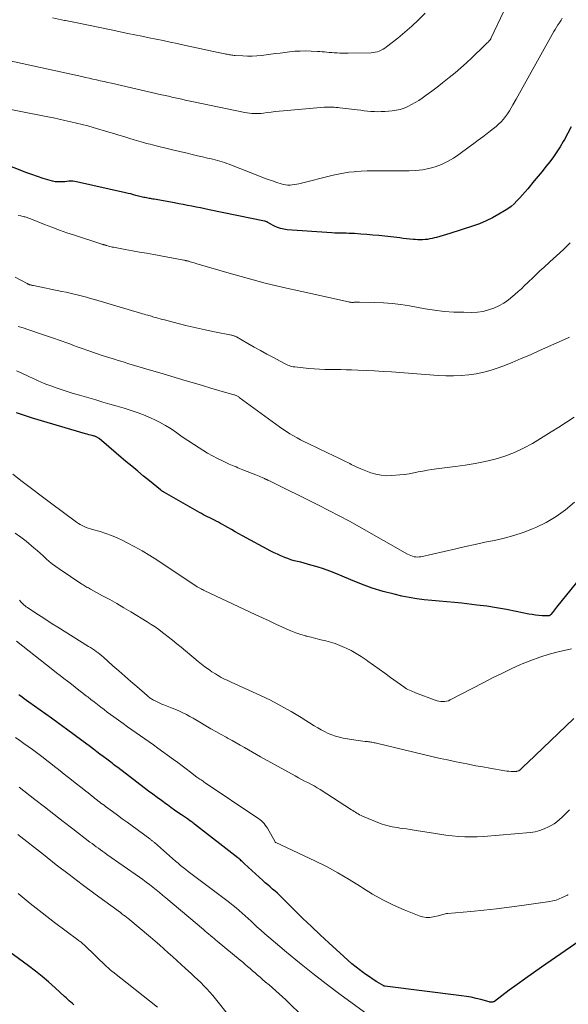
# Model space of a CAD drawing. Units: feet. Extents: x 1990000 to 1995019, y 506219 to 510001.
# Drawn here: x 1991153 to 1991273, y 506734 to 506949 of the extents above; entities that cross this region are included whole.
import ezdxf

# ---------------------------------------------------------------- set-up
doc = ezdxf.new("R2010")
doc.units = ezdxf.units.FT
doc.header["$LTSCALE"] = 100
doc.header["$MEASUREMENT"] = 0
doc.layers.add('CONTOUR INDEX', color=32, linetype='Continuous', lineweight=25)
doc.layers.add('CONTOUR INTERMEDIATE', color=40, linetype='Continuous', lineweight=15)

msp = doc.modelspace()

# ---------------------------------------------------------------- linework, layer by layer
at = {"layer": 'CONTOUR INDEX', "flags": 128}
for points, elevation in [([(1991273.67, 506926.03), (1991272.94, 506924.63), (1991272.19, 506923.25), (1991271.95, 506922.83), (1991271.27, 506921.68), (1991270.55, 506920.56), (1991269.78, 506919.46), (1991268.98, 506918.4), (1991268.15, 506917.35), (1991267.31, 506916.3), (1991266.47, 506915.27), (1991265.62, 506914.23), (1991264.18, 506912.5), (1991263.61, 506911.82), (1991263.03, 506911.15), (1991262.43, 506910.49), (1991261.83, 506909.85), (1991261.19, 506909.23), (1991260.53, 506908.66), (1991259.82, 506908.13), (1991259.08, 506907.65), (1991257.89, 506906.93), (1991256.5, 506906.16), (1991255.09, 506905.46), (1991253.64, 506904.87), (1991252.15, 506904.33), (1991247.13, 506902.74), (1991246.42, 506902.52), (1991245.7, 506902.3), (1991244.98, 506902.09), (1991244.26, 506901.88), (1991243.85, 506901.77), (1991243.33, 506901.64), (1991242.81, 506901.53), (1991242.29, 506901.44), (1991241.75, 506901.38), (1991241.22, 506901.35), (1991240.69, 506901.33), (1991240.16, 506901.35), (1991239.62, 506901.39), (1991239.2, 506901.43), (1991238.46, 506901.51), (1991237.72, 506901.59), (1991236.98, 506901.67), (1991236.24, 506901.76), (1991232.96, 506902.12), (1991231.65, 506902.26), (1991230.34, 506902.39), (1991229.03, 506902.5), (1991227.73, 506902.6), (1991226.33, 506902.7), (1991225.72, 506902.73), (1991225.1, 506902.76), (1991224.49, 506902.77), (1991223.87, 506902.77), (1991223.26, 506902.77), (1991222.64, 506902.78), (1991222.03, 506902.81), (1991221.41, 506902.84), (1991211.6, 506903.54), (1991210.87, 506903.64), (1991210.17, 506903.8), (1991209.49, 506904.05), (1991208.83, 506904.36), (1991207.8, 506904.93), (1991207.66, 506905.01), (1991207.53, 506905.08), (1991207.4, 506905.16), (1991207.27, 506905.24), (1991207.13, 506905.31), (1991206.99, 506905.37), (1991206.85, 506905.42), (1991206.7, 506905.45), (1991194.56, 506907.93), (1991193.61, 506908.12), (1991192.67, 506908.31), (1991191.72, 506908.5), (1991190.77, 506908.69), (1991189.83, 506908.87), (1991188.88, 506909.06), (1991187.93, 506909.23), (1991186.98, 506909.41), (1991182.59, 506910.21), (1991182.31, 506910.26), (1991182.02, 506910.31), (1991181.74, 506910.35), (1991181.46, 506910.4), (1991181.18, 506910.45), (1991180.9, 506910.5), (1991180.62, 506910.56), (1991180.34, 506910.61), (1991180.3, 506910.62), (1991180, 506910.69), (1991179.7, 506910.76), (1991179.4, 506910.84), (1991179.11, 506910.91), (1991178.58, 506911.06), (1991178.02, 506911.21), (1991177.46, 506911.36), (1991176.89, 506911.49), (1991176.32, 506911.63), (1991165.62, 506914.05), (1991165.2, 506914.12), (1991164.78, 506914.16), (1991164.35, 506914.16), (1991163.93, 506914.13), (1991163.5, 506914.08), (1991163.07, 506914.05), (1991162.64, 506914.02), (1991162.21, 506914), (1991161.99, 506913.99), (1991161.45, 506914), (1991160.92, 506914.05), (1991160.39, 506914.15), (1991159.87, 506914.28), (1991158.35, 506914.77), (1991157.08, 506915.18), (1991155.81, 506915.62), (1991154.55, 506916.08), (1991153.3, 506916.55), (1991144.59, 506919.95)], 860), ([(1991276.7, 506828.79), (1991270.49, 506821.07), (1991270.26, 506820.78), (1991270.03, 506820.49), (1991269.8, 506820.2), (1991269.57, 506819.9), (1991269.22, 506819.46), (1991269.16, 506819.39), (1991269.09, 506819.33), (1991269.02, 506819.28), (1991268.95, 506819.24), (1991268.87, 506819.2), (1991268.78, 506819.18), (1991268.7, 506819.17), (1991268.61, 506819.16), (1991267.33, 506819.22), (1991266.6, 506819.27), (1991265.88, 506819.34), (1991265.16, 506819.45), (1991264.44, 506819.58), (1991261.63, 506820.17), (1991259.51, 506820.58), (1991257.37, 506820.96), (1991255.23, 506821.27), (1991253.09, 506821.55), (1991249.8, 506821.92), (1991248.16, 506822.1), (1991246.51, 506822.26), (1991244.86, 506822.4), (1991243.2, 506822.53), (1991241.56, 506822.68), (1991239.92, 506822.89), (1991238.29, 506823.17), (1991236.67, 506823.51), (1991235.02, 506823.89), (1991232.6, 506824.52), (1991230.21, 506825.24), (1991227.86, 506826.09), (1991225.54, 506827.03), (1991223.62, 506827.87), (1991222.28, 506828.43), (1991220.92, 506828.95), (1991219.55, 506829.43), (1991218.16, 506829.87), (1991216.81, 506830.28), (1991216.09, 506830.49), (1991215.37, 506830.69), (1991214.64, 506830.88), (1991213.91, 506831.05), (1991213.18, 506831.24), (1991212.46, 506831.45), (1991211.75, 506831.69), (1991211.05, 506831.96), (1991210.96, 506831.99), (1991210.23, 506832.31), (1991209.5, 506832.63), (1991208.79, 506832.99), (1991208.08, 506833.35), (1991201.9, 506836.68), (1991201.09, 506837.12), (1991200.28, 506837.56), (1991199.47, 506838.02), (1991198.67, 506838.47), (1991197.99, 506838.86), (1991197.53, 506839.12), (1991197.06, 506839.38), (1991196.59, 506839.63), (1991196.11, 506839.88), (1991196.06, 506839.91), (1991195.61, 506840.14), (1991195.16, 506840.36), (1991194.7, 506840.59), (1991194.25, 506840.81), (1991193.8, 506841.04), (1991193.35, 506841.28), (1991192.91, 506841.52), (1991192.47, 506841.76), (1991184.82, 506846.11), (1991184.71, 506846.18), (1991184.59, 506846.25), (1991184.48, 506846.32), (1991184.37, 506846.39), (1991184.26, 506846.47), (1991184.15, 506846.55), (1991184.04, 506846.63), (1991183.94, 506846.71), (1991181.56, 506848.66), (1991180.26, 506849.73), (1991178.98, 506850.79), (1991177.69, 506851.87), (1991176.41, 506852.94), (1991170.55, 506857.91), (1991170.42, 506858.01), (1991170.29, 506858.1), (1991170.16, 506858.18), (1991170.02, 506858.25), (1991169.87, 506858.31), (1991169.73, 506858.37), (1991169.58, 506858.41), (1991169.43, 506858.46), (1991169.01, 506858.56), (1991168.65, 506858.66), (1991168.29, 506858.76), (1991167.94, 506858.86), (1991167.58, 506858.96), (1991156, 506862.38), (1991154.24, 506862.93), (1991152.49, 506863.52)], 840), ([(1991281.77, 506752.48), (1991267.22, 506742.45), (1991265.44, 506741.2), (1991263.66, 506739.94), (1991261.9, 506738.67), (1991260.15, 506737.38), (1991256.9, 506734.95), (1991256.77, 506734.88), (1991256.65, 506734.82), (1991256.51, 506734.78), (1991256.37, 506734.77), (1991256.22, 506734.77), (1991256.08, 506734.78), (1991255.93, 506734.8), (1991255.79, 506734.83), (1991253.96, 506735.34), (1991252.91, 506735.6), (1991251.84, 506735.84), (1991250.77, 506736.02), (1991249.68, 506736.18), (1991232.93, 506738.24), (1991232.88, 506738.25), (1991232.83, 506738.27), (1991232.78, 506738.29), (1991232.74, 506738.31), (1991231.2, 506739.25), (1991230.39, 506739.76), (1991229.59, 506740.28), (1991228.81, 506740.82), (1991228.04, 506741.38), (1991227.65, 506741.67), (1991226.7, 506742.4), (1991225.77, 506743.15), (1991224.86, 506743.92), (1991223.97, 506744.72), (1991220.73, 506747.71), (1991218.82, 506749.49), (1991216.93, 506751.28), (1991215.07, 506753.09), (1991213.21, 506754.91), (1991210.52, 506757.59), (1991210.01, 506758.08), (1991209.5, 506758.56), (1991208.98, 506759.03), (1991208.44, 506759.49), (1991207.9, 506759.94), (1991207.37, 506760.4), (1991206.84, 506760.87), (1991206.32, 506761.34), (1991202.31, 506765.02), (1991202.13, 506765.18), (1991201.96, 506765.35), (1991201.78, 506765.51), (1991201.6, 506765.68), (1991201.42, 506765.84), (1991201.24, 506766), (1991201.06, 506766.15), (1991200.87, 506766.3), (1991191.41, 506773.65), (1991191.22, 506773.8), (1991191.03, 506773.94), (1991190.84, 506774.09), (1991190.65, 506774.24), (1991190.31, 506774.5), (1991190.29, 506774.51), (1991190.27, 506774.53), (1991190.25, 506774.54), (1991190.23, 506774.56), (1991190.15, 506774.61), (1991190.13, 506774.63), (1991190.11, 506774.64), (1991190.09, 506774.65), (1991190.07, 506774.67), (1991188.54, 506775.7), (1991187.76, 506776.23), (1991186.99, 506776.76), (1991186.21, 506777.31), (1991185.45, 506777.86), (1991185.09, 506778.12), (1991184.14, 506778.81), (1991183.2, 506779.5), (1991182.27, 506780.2), (1991181.34, 506780.91), (1991174.6, 506786.06), (1991174.3, 506786.29), (1991174, 506786.52), (1991173.7, 506786.74), (1991173.4, 506786.97), (1991173.1, 506787.19), (1991172.8, 506787.42), (1991172.5, 506787.64), (1991172.2, 506787.87), (1991171.42, 506788.46), (1991170.72, 506788.98), (1991170.03, 506789.5), (1991169.34, 506790.02), (1991168.64, 506790.54), (1991166.74, 506791.96), (1991165.09, 506793.18), (1991163.44, 506794.4), (1991161.78, 506795.6), (1991160.11, 506796.8), (1991155.18, 506800.34), (1991154.69, 506800.69), (1991154.2, 506801.05), (1991153.71, 506801.4), (1991153.23, 506801.76), (1991153, 506801.93)], 820), ([(1991165.05, 506734.19), (1991164.69, 506734.49), (1991164.35, 506734.79), (1991164.01, 506735.1), (1991163.66, 506735.41), (1991163.33, 506735.72), (1991162.99, 506736.03), (1991160.91, 506737.94), (1991159.51, 506739.19), (1991158.09, 506740.4), (1991156.62, 506741.56), (1991155.13, 506742.69), (1991147.71, 506748.09)], 800)]:
    msp.add_lwpolyline(points, dxfattribs=dict(at, elevation=elevation))
at = {"layer": 'CONTOUR INTERMEDIATE', "flags": 128}
for points, elevation in [([(1991261.59, 506956.88), (1991256.21, 506945.46), (1991256.17, 506945.38), (1991256.12, 506945.29), (1991256.07, 506945.21), (1991256.02, 506945.13), (1991255.97, 506945.05), (1991255.91, 506944.97), (1991255.85, 506944.9), (1991255.78, 506944.83), (1991255.51, 506944.56), (1991255.31, 506944.35), (1991255.11, 506944.14), (1991254.9, 506943.94), (1991254.69, 506943.74), (1991252.06, 506941.19), (1991250.84, 506940.04), (1991249.6, 506938.92), (1991248.32, 506937.83), (1991247.02, 506936.78), (1991246.68, 506936.51), (1991245.53, 506935.61), (1991244.37, 506934.72), (1991243.2, 506933.85), (1991242.02, 506932.98), (1991241.12, 506932.33), (1991240.37, 506931.81), (1991239.61, 506931.33), (1991238.81, 506930.89), (1991238, 506930.48), (1991237.17, 506930.13), (1991236.31, 506929.85), (1991235.44, 506929.67), (1991234.54, 506929.54), (1991232.93, 506929.4), (1991232.19, 506929.35), (1991231.44, 506929.33), (1991230.69, 506929.36), (1991229.94, 506929.41), (1991229.19, 506929.48), (1991228.44, 506929.56), (1991227.69, 506929.64), (1991226.95, 506929.73), (1991223.14, 506930.2), (1991222.72, 506930.25), (1991222.29, 506930.29), (1991221.86, 506930.32), (1991221.43, 506930.35), (1991221, 506930.36), (1991220.57, 506930.36), (1991220.14, 506930.34), (1991219.72, 506930.31), (1991210.81, 506929.53), (1991209.91, 506929.44), (1991209.02, 506929.35), (1991208.12, 506929.25), (1991207.23, 506929.14), (1991206.47, 506929.04), (1991205.96, 506928.98), (1991205.44, 506928.94), (1991204.93, 506928.93), (1991204.41, 506928.93), (1991203.89, 506928.96), (1991203.38, 506929.01), (1991202.87, 506929.08), (1991202.36, 506929.18), (1991190.79, 506931.58), (1991190.06, 506931.73), (1991189.33, 506931.89), (1991188.6, 506932.05), (1991187.87, 506932.22), (1991187.16, 506932.38), (1991186.79, 506932.47), (1991186.42, 506932.55), (1991186.05, 506932.64), (1991185.68, 506932.73), (1991185.31, 506932.81), (1991184.94, 506932.9), (1991184.57, 506932.98), (1991184.19, 506933.06), (1991173.24, 506935.54), (1991172.42, 506935.72), (1991171.61, 506935.91), (1991170.8, 506936.09), (1991169.99, 506936.28), (1991169.18, 506936.46), (1991168.37, 506936.65), (1991167.56, 506936.83), (1991166.74, 506937.01), (1991150.41, 506940.58)], 868), ([(1991271.73, 506949.76), (1991271.46, 506949.34), (1991271.19, 506948.93), (1991271.1, 506948.79), (1991270.79, 506948.31), (1991270.48, 506947.82), (1991270.19, 506947.33), (1991269.9, 506946.83), (1991263.85, 506936.01), (1991263.12, 506934.71), (1991262.39, 506933.41), (1991261.65, 506932.11), (1991260.92, 506930.81), (1991260.19, 506929.54), (1991259.79, 506928.9), (1991259.36, 506928.28), (1991258.88, 506927.7), (1991258.37, 506927.15), (1991257.82, 506926.63), (1991257.26, 506926.12), (1991256.68, 506925.64), (1991256.08, 506925.17), (1991255.33, 506924.59), (1991254.35, 506923.85), (1991253.36, 506923.11), (1991252.38, 506922.37), (1991251.39, 506921.63), (1991249.15, 506919.97), (1991247.94, 506919.16), (1991246.68, 506918.43), (1991245.36, 506917.83), (1991243.99, 506917.31), (1991242.59, 506916.93), (1991241.16, 506916.63), (1991239.72, 506916.48), (1991238.26, 506916.41), (1991231.73, 506916.43), (1991230.42, 506916.42), (1991229.12, 506916.39), (1991227.82, 506916.32), (1991226.52, 506916.24), (1991226.28, 506916.22), (1991225.11, 506916.1), (1991223.94, 506915.94), (1991222.79, 506915.72), (1991221.64, 506915.47), (1991214.19, 506913.61), (1991213.71, 506913.51), (1991213.23, 506913.42), (1991212.74, 506913.36), (1991212.25, 506913.32), (1991211.76, 506913.32), (1991211.28, 506913.35), (1991210.8, 506913.44), (1991210.33, 506913.56), (1991209.35, 506913.88), (1991208.39, 506914.2), (1991207.44, 506914.53), (1991206.49, 506914.88), (1991205.55, 506915.25), (1991199.45, 506917.68), (1991198.96, 506917.87), (1991198.46, 506918.05), (1991197.96, 506918.22), (1991197.46, 506918.38), (1991196.95, 506918.54), (1991196.44, 506918.68), (1991195.93, 506918.81), (1991195.42, 506918.94), (1991194.22, 506919.21), (1991193.11, 506919.47), (1991192, 506919.72), (1991190.89, 506919.99), (1991189.78, 506920.25), (1991186.58, 506921.02), (1991185.69, 506921.24), (1991184.79, 506921.46), (1991183.9, 506921.68), (1991183, 506921.9), (1991182.23, 506922.09), (1991181.72, 506922.22), (1991181.22, 506922.35), (1991180.71, 506922.48), (1991180.21, 506922.62), (1991179.71, 506922.76), (1991179.21, 506922.9), (1991178.71, 506923.05), (1991178.21, 506923.21), (1991177.03, 506923.58), (1991175.95, 506923.91), (1991174.86, 506924.24), (1991173.77, 506924.57), (1991172.68, 506924.89), (1991169.27, 506925.88), (1991168.04, 506926.23), (1991166.81, 506926.56), (1991165.57, 506926.87), (1991164.33, 506927.16), (1991163.08, 506927.44), (1991161.83, 506927.71), (1991160.58, 506927.97), (1991159.33, 506928.23), (1991147.08, 506930.64)], 864), ([(1991241.78, 506950.86), (1991240.34, 506949.44), (1991238.87, 506948.06), (1991237.35, 506946.73), (1991235.8, 506945.44), (1991233.36, 506943.5), (1991232.98, 506943.23), (1991232.6, 506942.98), (1991232.19, 506942.77), (1991231.76, 506942.58), (1991231.33, 506942.44), (1991230.88, 506942.32), (1991230.43, 506942.26), (1991229.97, 506942.23), (1991224.92, 506942.14), (1991224.33, 506942.14), (1991223.73, 506942.14), (1991223.13, 506942.16), (1991222.54, 506942.18), (1991222.39, 506942.19), (1991221.87, 506942.22), (1991221.35, 506942.26), (1991220.83, 506942.3), (1991220.31, 506942.35), (1991219.79, 506942.39), (1991219.26, 506942.44), (1991218.74, 506942.47), (1991218.22, 506942.5), (1991216.88, 506942.58), (1991215.69, 506942.61), (1991214.5, 506942.6), (1991213.31, 506942.53), (1991212.13, 506942.41), (1991210.1, 506942.16), (1991209.08, 506942.03), (1991208.06, 506941.9), (1991207.04, 506941.77), (1991206.02, 506941.64), (1991205, 506941.53), (1991203.98, 506941.47), (1991202.95, 506941.47), (1991201.93, 506941.51), (1991200.3, 506941.62), (1991200.04, 506941.64), (1991199.78, 506941.67), (1991199.53, 506941.7), (1991199.27, 506941.74), (1991199.01, 506941.79), (1991198.76, 506941.84), (1991198.5, 506941.89), (1991198.25, 506941.94), (1991198.03, 506941.98), (1991197.66, 506942.06), (1991197.3, 506942.14), (1991196.93, 506942.21), (1991196.57, 506942.29), (1991189.15, 506943.88), (1991187.61, 506944.21), (1991186.07, 506944.54), (1991184.53, 506944.87), (1991182.99, 506945.19), (1991181.44, 506945.51), (1991179.9, 506945.83), (1991178.36, 506946.15), (1991176.82, 506946.46), (1991173.2, 506947.2), (1991170.7, 506947.7), (1991168.21, 506948.22), (1991165.72, 506948.73), (1991163.23, 506949.25), (1991162.98, 506949.3), (1991160.37, 506949.83)], 872), ([(1991273.42, 506900.67), (1991271.97, 506899.26), (1991270.5, 506897.87), (1991269.02, 506896.5), (1991267.67, 506895.29), (1991266.85, 506894.54), (1991266.03, 506893.77), (1991265.22, 506893), (1991264.42, 506892.22), (1991264.21, 506892), (1991263.51, 506891.33), (1991262.81, 506890.67), (1991262.1, 506890.02), (1991261.38, 506889.38), (1991260.95, 506889.01), (1991259.98, 506888.24), (1991258.97, 506887.54), (1991257.89, 506886.95), (1991256.77, 506886.42), (1991255.6, 506886.02), (1991254.42, 506885.72), (1991253.21, 506885.56), (1991251.97, 506885.49), (1991250.2, 506885.51), (1991248.07, 506885.57), (1991245.95, 506885.72), (1991243.84, 506885.97), (1991241.74, 506886.29), (1991238.38, 506886.9), (1991236.49, 506887.19), (1991234.59, 506887.43), (1991232.68, 506887.58), (1991230.77, 506887.66), (1991227.42, 506887.74), (1991227.17, 506887.74), (1991226.93, 506887.74), (1991226.69, 506887.72), (1991226.45, 506887.71), (1991226.28, 506887.69), (1991226.12, 506887.68), (1991225.97, 506887.67), (1991225.81, 506887.67), (1991225.66, 506887.68), (1991225.5, 506887.69), (1991225.35, 506887.71), (1991225.19, 506887.73), (1991225.04, 506887.76), (1991214.8, 506890.02), (1991210.82, 506890.94), (1991206.85, 506891.91), (1991202.91, 506892.96), (1991198.97, 506894.06), (1991191.64, 506896.2), (1991191.34, 506896.29), (1991191.05, 506896.38), (1991190.75, 506896.46), (1991190.45, 506896.55), (1991190.11, 506896.65), (1991189.98, 506896.69), (1991189.85, 506896.72), (1991189.72, 506896.76), (1991189.58, 506896.79), (1991189.45, 506896.82), (1991189.32, 506896.85), (1991189.18, 506896.87), (1991189.05, 506896.9), (1991182.48, 506898.11), (1991180.92, 506898.4), (1991179.36, 506898.68), (1991177.81, 506898.97), (1991176.25, 506899.25), (1991173.7, 506899.71), (1991173.42, 506899.77), (1991173.14, 506899.83), (1991172.87, 506899.9), (1991172.6, 506899.97), (1991172.24, 506900.08), (1991172.15, 506900.11), (1991172.06, 506900.14), (1991171.96, 506900.16), (1991171.87, 506900.19), (1991171.78, 506900.22), (1991171.68, 506900.25), (1991171.59, 506900.28), (1991171.49, 506900.3), (1991171.36, 506900.34), (1991171.2, 506900.39), (1991171.04, 506900.43), (1991170.88, 506900.48), (1991170.72, 506900.53), (1991165.17, 506902.33), (1991163.51, 506902.88), (1991161.87, 506903.46), (1991160.24, 506904.08), (1991158.61, 506904.72), (1991155.76, 506905.88), (1991155.57, 506905.96), (1991155.38, 506906.03), (1991155.19, 506906.1), (1991154.99, 506906.17), (1991154.8, 506906.23), (1991154.6, 506906.29), (1991154.4, 506906.34), (1991154.2, 506906.39), (1991153.46, 506906.57), (1991152.89, 506906.69)], 856), ([(1991273.28, 506880.09), (1991272.99, 506879.95), (1991266.79, 506877.13), (1991264.79, 506876.25), (1991262.78, 506875.39), (1991260.75, 506874.57), (1991258.72, 506873.77), (1991257.75, 506873.41), (1991256.17, 506872.88), (1991254.57, 506872.43), (1991252.95, 506872.1), (1991251.3, 506871.86), (1991249.64, 506871.72), (1991247.98, 506871.64), (1991246.31, 506871.65), (1991244.65, 506871.73), (1991234.42, 506872.47), (1991232.58, 506872.59), (1991230.74, 506872.7), (1991228.9, 506872.8), (1991227.06, 506872.88), (1991225.71, 506872.93), (1991224.55, 506872.97), (1991223.38, 506873), (1991222.21, 506873.02), (1991221.04, 506873.02), (1991219.87, 506873.04), (1991218.71, 506873.08), (1991217.54, 506873.15), (1991216.38, 506873.25), (1991213.28, 506873.56), (1991212.96, 506873.61), (1991212.65, 506873.67), (1991212.35, 506873.75), (1991212.04, 506873.85), (1991211.74, 506873.97), (1991211.45, 506874.1), (1991211.16, 506874.24), (1991210.88, 506874.38), (1991208.61, 506875.61), (1991207.21, 506876.37), (1991205.82, 506877.14), (1991204.43, 506877.92), (1991203.05, 506878.71), (1991200.54, 506880.14), (1991200.41, 506880.21), (1991200.28, 506880.27), (1991200.14, 506880.33), (1991200, 506880.38), (1991199.86, 506880.43), (1991199.72, 506880.47), (1991199.57, 506880.51), (1991199.43, 506880.54), (1991195.73, 506881.26), (1991193.73, 506881.67), (1991191.75, 506882.11), (1991189.77, 506882.57), (1991187.79, 506883.07), (1991184.8, 506883.84), (1991184.33, 506883.97), (1991183.85, 506884.1), (1991183.38, 506884.23), (1991182.91, 506884.36), (1991182.51, 506884.47), (1991182.24, 506884.55), (1991181.96, 506884.63), (1991181.69, 506884.71), (1991181.41, 506884.79), (1991181.17, 506884.86), (1991180.78, 506884.98), (1991180.39, 506885.09), (1991179.99, 506885.21), (1991179.6, 506885.32), (1991169.55, 506888.31), (1991168.67, 506888.56), (1991167.78, 506888.81), (1991166.89, 506889.05), (1991166, 506889.28), (1991165.1, 506889.49), (1991164.21, 506889.7), (1991163.31, 506889.9), (1991162.41, 506890.09), (1991156.17, 506891.34), (1991156.01, 506891.37), (1991155.86, 506891.41), (1991155.71, 506891.44), (1991155.55, 506891.48), (1991155.41, 506891.52), (1991155.33, 506891.54), (1991155.25, 506891.57), (1991155.17, 506891.6), (1991155.09, 506891.63), (1991155.02, 506891.66), (1991154.94, 506891.7), (1991154.86, 506891.74), (1991154.79, 506891.78), (1991152.2, 506893.17)], 852), ([(1991274.32, 506862.56), (1991272.66, 506861.48), (1991270.98, 506860.41), (1991269.3, 506859.37), (1991265.19, 506856.86), (1991263.25, 506855.79), (1991261.26, 506854.84), (1991259.19, 506854.07), (1991257.07, 506853.42), (1991254.9, 506852.91), (1991252.72, 506852.46), (1991250.53, 506852.1), (1991248.32, 506851.79), (1991244.25, 506851.31), (1991243.24, 506851.18), (1991242.25, 506851.02), (1991241.25, 506850.83), (1991240.26, 506850.62), (1991239.27, 506850.41), (1991238.28, 506850.23), (1991237.27, 506850.1), (1991236.27, 506849.99), (1991234.45, 506849.84), (1991233.29, 506849.81), (1991232.15, 506849.89), (1991231.02, 506850.11), (1991229.91, 506850.43), (1991228.82, 506850.85), (1991227.74, 506851.29), (1991226.68, 506851.78), (1991225.63, 506852.29), (1991225.3, 506852.45), (1991224.09, 506853.05), (1991222.88, 506853.65), (1991221.66, 506854.24), (1991220.44, 506854.82), (1991216.19, 506856.82), (1991215.38, 506857.22), (1991214.57, 506857.63), (1991213.78, 506858.05), (1991212.99, 506858.49), (1991212.22, 506858.96), (1991211.45, 506859.44), (1991210.71, 506859.94), (1991209.97, 506860.47), (1991201.17, 506866.92), (1991201.04, 506867.02), (1991200.9, 506867.11), (1991200.75, 506867.19), (1991200.6, 506867.27), (1991200.45, 506867.34), (1991200.3, 506867.4), (1991200.14, 506867.46), (1991199.98, 506867.51), (1991196.72, 506868.44), (1991194.93, 506868.96), (1991193.14, 506869.48), (1991191.36, 506870.01), (1991189.57, 506870.54), (1991184.52, 506872.06), (1991183.27, 506872.44), (1991182.02, 506872.81), (1991180.77, 506873.18), (1991179.51, 506873.55), (1991178.26, 506873.91), (1991177.01, 506874.28), (1991175.76, 506874.66), (1991174.51, 506875.03), (1991174.09, 506875.16), (1991172.64, 506875.61), (1991171.19, 506876.08), (1991169.74, 506876.57), (1991168.31, 506877.07), (1991166.62, 506877.68), (1991165.78, 506877.98), (1991164.94, 506878.29), (1991164.11, 506878.6), (1991163.27, 506878.91), (1991162.44, 506879.22), (1991161.6, 506879.52), (1991160.76, 506879.82), (1991159.91, 506880.1), (1991158.14, 506880.68), (1991157.09, 506881.03), (1991156.03, 506881.38), (1991154.98, 506881.73), (1991153.92, 506882.08), (1991152.87, 506882.44)], 848), ([(1991274.37, 506844), (1991272.44, 506842.35), (1991270.41, 506840.86), (1991268.23, 506839.6), (1991265.94, 506838.49), (1991265.24, 506838.19), (1991263.21, 506837.42), (1991261.16, 506836.72), (1991259.07, 506836.16), (1991256.95, 506835.68), (1991254.82, 506835.25), (1991252.69, 506834.8), (1991250.56, 506834.34), (1991248.44, 506833.86), (1991240.85, 506832.11), (1991240.47, 506832.05), (1991240.1, 506832.02), (1991239.72, 506832.05), (1991239.35, 506832.11), (1991238.98, 506832.22), (1991238.62, 506832.34), (1991238.27, 506832.5), (1991237.93, 506832.67), (1991227.45, 506838.61), (1991225.23, 506839.84), (1991223, 506841.05), (1991220.75, 506842.22), (1991218.48, 506843.36), (1991207.45, 506848.81), (1991207.35, 506848.86), (1991207.25, 506848.91), (1991207.15, 506848.96), (1991207.05, 506849), (1991206.95, 506849.05), (1991206.85, 506849.09), (1991206.74, 506849.14), (1991206.64, 506849.18), (1991206.17, 506849.39), (1991205.83, 506849.54), (1991205.49, 506849.68), (1991205.15, 506849.82), (1991204.8, 506849.96), (1991201.95, 506851.11), (1991201.57, 506851.26), (1991201.2, 506851.41), (1991200.83, 506851.56), (1991200.45, 506851.72), (1991200.08, 506851.87), (1991199.71, 506852.03), (1991199.34, 506852.19), (1991198.97, 506852.36), (1991197.48, 506853.04), (1991196.37, 506853.57), (1991195.29, 506854.12), (1991194.23, 506854.73), (1991193.18, 506855.36), (1991192.38, 506855.87), (1991191.14, 506856.67), (1991189.91, 506857.49), (1991188.69, 506858.33), (1991187.49, 506859.19), (1991186.27, 506860.02), (1991185.02, 506860.79), (1991183.72, 506861.49), (1991182.4, 506862.14), (1991182.07, 506862.29), (1991180.58, 506862.93), (1991179.08, 506863.52), (1991177.56, 506864.06), (1991176.02, 506864.55), (1991174.47, 506865.01), (1991172.91, 506865.46), (1991171.36, 506865.91), (1991169.81, 506866.36), (1991167.81, 506866.93), (1991166.24, 506867.39), (1991164.68, 506867.86), (1991163.13, 506868.36), (1991161.58, 506868.88), (1991159.8, 506869.49), (1991159.15, 506869.72), (1991158.51, 506869.97), (1991157.87, 506870.24), (1991157.24, 506870.52), (1991156.61, 506870.81), (1991155.99, 506871.11), (1991155.36, 506871.4), (1991154.73, 506871.69), (1991153.65, 506872.18), (1991152.48, 506872.71)], 844), ([(1991273.76, 506811.97), (1991270.84, 506811.3), (1991268.83, 506810.78), (1991266.84, 506810.17), (1991264.89, 506809.46), (1991262.96, 506808.67), (1991262.63, 506808.53), (1991260.56, 506807.59), (1991258.51, 506806.62), (1991256.47, 506805.62), (1991254.45, 506804.58), (1991247.25, 506800.82), (1991246.86, 506800.65), (1991246.46, 506800.52), (1991246.05, 506800.46), (1991245.63, 506800.44), (1991245.2, 506800.48), (1991244.78, 506800.54), (1991244.37, 506800.64), (1991243.96, 506800.77), (1991239.69, 506802.36), (1991239.35, 506802.49), (1991239.01, 506802.63), (1991238.68, 506802.77), (1991238.35, 506802.92), (1991238.02, 506803.08), (1991237.7, 506803.26), (1991237.39, 506803.45), (1991237.09, 506803.65), (1991234.2, 506805.75), (1991232.96, 506806.64), (1991231.73, 506807.53), (1991230.5, 506808.42), (1991229.26, 506809.3), (1991228.85, 506809.59), (1991227.8, 506810.3), (1991226.73, 506810.97), (1991225.62, 506811.58), (1991224.48, 506812.14), (1991224.16, 506812.29), (1991223.16, 506812.72), (1991222.14, 506813.11), (1991221.1, 506813.44), (1991220.05, 506813.72), (1991218.98, 506813.98), (1991217.92, 506814.24), (1991216.86, 506814.51), (1991215.8, 506814.78), (1991215.7, 506814.8), (1991214.6, 506815.12), (1991213.51, 506815.48), (1991212.45, 506815.89), (1991211.4, 506816.34), (1991210.59, 506816.72), (1991209.14, 506817.39), (1991207.7, 506818.06), (1991206.25, 506818.74), (1991204.81, 506819.42), (1991193.48, 506824.76), (1991193.32, 506824.83), (1991193.16, 506824.91), (1991193.01, 506824.98), (1991192.85, 506825.05), (1991192.83, 506825.06), (1991192.68, 506825.13), (1991192.54, 506825.2), (1991192.4, 506825.28), (1991192.26, 506825.36), (1991192.13, 506825.44), (1991191.99, 506825.52), (1991191.86, 506825.61), (1991191.73, 506825.7), (1991183.17, 506831.39), (1991181.59, 506832.4), (1991179.98, 506833.37), (1991178.34, 506834.29), (1991176.68, 506835.16), (1991175.7, 506835.65), (1991174.49, 506836.22), (1991173.27, 506836.74), (1991172.01, 506837.19), (1991170.74, 506837.59), (1991169.1, 506838.06), (1991168.64, 506838.2), (1991168.18, 506838.35), (1991167.73, 506838.52), (1991167.28, 506838.69), (1991166.84, 506838.89), (1991166.41, 506839.11), (1991166.01, 506839.36), (1991165.61, 506839.63), (1991159.93, 506843.86), (1991157.85, 506845.42), (1991155.79, 506846.99), (1991153.73, 506848.57), (1991151.68, 506850.16)], 836), ([(1991274.29, 506796.74), (1991264.1, 506787.06), (1991263.88, 506786.85), (1991263.65, 506786.63), (1991263.42, 506786.41), (1991263.19, 506786.2), (1991262.88, 506785.9), (1991262.81, 506785.83), (1991262.74, 506785.76), (1991262.67, 506785.69), (1991262.6, 506785.62), (1991262.53, 506785.55), (1991262.45, 506785.49), (1991262.37, 506785.44), (1991262.29, 506785.39), (1991262.22, 506785.35), (1991262.09, 506785.29), (1991261.97, 506785.25), (1991261.83, 506785.22), (1991261.7, 506785.21), (1991261.03, 506785.2), (1991260.56, 506785.2), (1991260.09, 506785.22), (1991259.62, 506785.27), (1991259.15, 506785.34), (1991255.93, 506785.9), (1991254.37, 506786.17), (1991252.82, 506786.45), (1991251.26, 506786.75), (1991249.71, 506787.06), (1991248.16, 506787.37), (1991246.62, 506787.71), (1991245.07, 506788.05), (1991243.53, 506788.41), (1991231.12, 506791.36), (1991230.88, 506791.42), (1991230.63, 506791.47), (1991230.39, 506791.52), (1991230.15, 506791.57), (1991229.9, 506791.61), (1991229.66, 506791.65), (1991229.41, 506791.68), (1991229.16, 506791.71), (1991228.64, 506791.76), (1991228.14, 506791.81), (1991227.63, 506791.87), (1991227.12, 506791.94), (1991226.62, 506792.02), (1991223.87, 506792.48), (1991223.03, 506792.66), (1991222.2, 506792.88), (1991221.39, 506793.17), (1991220.59, 506793.5), (1991219.81, 506793.89), (1991219.04, 506794.29), (1991218.29, 506794.72), (1991217.55, 506795.17), (1991214.67, 506796.98), (1991212.47, 506798.3), (1991210.24, 506799.56), (1991207.96, 506800.73), (1991205.65, 506801.84), (1991199.42, 506804.69), (1991198.98, 506804.9), (1991198.53, 506805.1), (1991198.09, 506805.31), (1991197.65, 506805.52), (1991197.22, 506805.75), (1991196.79, 506805.98), (1991196.37, 506806.23), (1991195.96, 506806.48), (1991195.19, 506806.98), (1991194.41, 506807.51), (1991193.64, 506808.06), (1991192.89, 506808.64), (1991192.15, 506809.23), (1991188.44, 506812.33), (1991187.51, 506813.09), (1991186.58, 506813.85), (1991185.65, 506814.6), (1991184.7, 506815.34), (1991184.42, 506815.56), (1991183.61, 506816.17), (1991182.78, 506816.76), (1991181.93, 506817.33), (1991181.07, 506817.87), (1991177.46, 506820.06), (1991175.93, 506820.97), (1991174.4, 506821.86), (1991172.86, 506822.73), (1991171.31, 506823.59), (1991168.67, 506825.03), (1991168.43, 506825.16), (1991168.19, 506825.28), (1991167.96, 506825.41), (1991167.72, 506825.54), (1991167.48, 506825.67), (1991167.25, 506825.8), (1991167.02, 506825.94), (1991166.79, 506826.09), (1991161.81, 506829.43), (1991161.07, 506829.95), (1991160.35, 506830.49), (1991159.66, 506831.07), (1991158.99, 506831.67), (1991158.33, 506832.28), (1991157.66, 506832.89), (1991156.97, 506833.48), (1991156.29, 506834.06), (1991154.59, 506835.48), (1991153.42, 506836.39), (1991152.21, 506837.25)], 832), ([(1991273.28, 506776.77), (1991272.74, 506776.24), (1991272.2, 506775.71), (1991271.67, 506775.17), (1991271.12, 506774.66), (1991270.55, 506774.18), (1991269.94, 506773.76), (1991269.29, 506773.37), (1991268.75, 506773.07), (1991267.79, 506772.62), (1991266.82, 506772.25), (1991265.8, 506772.01), (1991264.76, 506771.86), (1991254.53, 506771), (1991253.16, 506770.92), (1991251.79, 506770.89), (1991250.41, 506770.92), (1991249.04, 506771), (1991247.67, 506771.13), (1991246.3, 506771.29), (1991244.93, 506771.47), (1991243.57, 506771.68), (1991240.23, 506772.22), (1991239.38, 506772.36), (1991238.52, 506772.49), (1991237.67, 506772.62), (1991236.81, 506772.75), (1991236.23, 506772.83), (1991235.67, 506772.92), (1991235.11, 506773.01), (1991234.55, 506773.12), (1991233.99, 506773.23), (1991233.44, 506773.37), (1991232.9, 506773.52), (1991232.36, 506773.7), (1991231.83, 506773.9), (1991228.08, 506775.44), (1991227.76, 506775.58), (1991227.45, 506775.73), (1991227.15, 506775.9), (1991226.85, 506776.07), (1991226.56, 506776.26), (1991226.27, 506776.45), (1991225.97, 506776.64), (1991225.68, 506776.82), (1991218.84, 506781.21), (1991218.18, 506781.62), (1991217.51, 506782.01), (1991216.83, 506782.39), (1991216.14, 506782.74), (1991215.44, 506783.1), (1991214.75, 506783.46), (1991214.07, 506783.82), (1991213.38, 506784.2), (1991205.79, 506788.41), (1991204.91, 506788.9), (1991204.03, 506789.4), (1991203.15, 506789.91), (1991202.27, 506790.42), (1991201.39, 506790.93), (1991200.51, 506791.43), (1991199.62, 506791.92), (1991198.73, 506792.41), (1991198.29, 506792.65), (1991197.18, 506793.26), (1991196.07, 506793.88), (1991194.98, 506794.52), (1991193.89, 506795.17), (1991192.58, 506795.96), (1991191.85, 506796.4), (1991191.11, 506796.82), (1991190.37, 506797.22), (1991189.62, 506797.62), (1991188.85, 506797.99), (1991188.09, 506798.35), (1991187.31, 506798.69), (1991186.52, 506799.01), (1991184.71, 506799.71), (1991184.26, 506799.89), (1991183.81, 506800.09), (1991183.36, 506800.3), (1991182.92, 506800.52), (1991182.42, 506800.78), (1991182.23, 506800.89), (1991182.05, 506800.99), (1991181.87, 506801.11), (1991181.7, 506801.23), (1991181.53, 506801.36), (1991181.36, 506801.48), (1991181.2, 506801.62), (1991181.03, 506801.76), (1991178.75, 506803.73), (1991177.45, 506804.86), (1991176.15, 506806), (1991174.86, 506807.14), (1991173.57, 506808.28), (1991171.49, 506810.13), (1991171.11, 506810.46), (1991170.72, 506810.78), (1991170.32, 506811.09), (1991169.91, 506811.39), (1991169.5, 506811.69), (1991169.08, 506811.97), (1991168.65, 506812.25), (1991168.23, 506812.52), (1991161.51, 506816.71), (1991160.31, 506817.47), (1991159.11, 506818.23), (1991157.91, 506819.01), (1991156.72, 506819.79), (1991154.9, 506820.98), (1991154.62, 506821.18), (1991154.36, 506821.38), (1991154.1, 506821.6), (1991153.85, 506821.82), (1991153.62, 506822.05), (1991153.5, 506822.18), (1991153.39, 506822.31), (1991153.28, 506822.44), (1991153.18, 506822.58)], 828), ([(1991273.05, 506758.26), (1991272.97, 506758.21), (1991272.88, 506758.17), (1991271.74, 506757.61), (1991271.07, 506757.33), (1991270.39, 506757.08), (1991269.69, 506756.9), (1991268.98, 506756.76), (1991262.91, 506755.88), (1991260.13, 506755.5), (1991257.35, 506755.15), (1991254.56, 506754.86), (1991251.77, 506754.6), (1991246.73, 506754.17), (1991246.46, 506754.14), (1991246.19, 506754.09), (1991245.92, 506754.03), (1991245.65, 506753.96), (1991245.39, 506753.87), (1991245.13, 506753.8), (1991244.86, 506753.72), (1991244.59, 506753.66), (1991243.55, 506753.4), (1991242.76, 506753.29), (1991241.98, 506753.27), (1991241.22, 506753.4), (1991240.46, 506753.63), (1991237.18, 506754.96), (1991234.83, 506756), (1991232.52, 506757.13), (1991230.28, 506758.4), (1991228.09, 506759.76), (1991227.62, 506760.07), (1991225.2, 506761.6), (1991222.73, 506763.05), (1991220.21, 506764.4), (1991217.64, 506765.67), (1991209.16, 506769.64), (1991209.14, 506769.65), (1991209.12, 506769.66), (1991209.11, 506769.67), (1991209.03, 506769.74), (1991209, 506769.78), (1991208.99, 506769.8), (1991207.3, 506772.77), (1991207.08, 506773.12), (1991206.84, 506773.46), (1991206.58, 506773.78), (1991206.3, 506774.09), (1991206, 506774.37), (1991205.69, 506774.65), (1991205.37, 506774.9), (1991205.03, 506775.14), (1991193.69, 506782.73), (1991193.47, 506782.88), (1991193.24, 506783.03), (1991193.02, 506783.18), (1991192.8, 506783.34), (1991192.57, 506783.49), (1991192.35, 506783.65), (1991192.14, 506783.81), (1991191.92, 506783.97), (1991190.51, 506785.04), (1991189.58, 506785.73), (1991188.66, 506786.42), (1991187.73, 506787.11), (1991186.8, 506787.79), (1991183.38, 506790.3), (1991182.44, 506790.98), (1991181.5, 506791.65), (1991180.55, 506792.32), (1991179.59, 506792.98), (1991178.64, 506793.64), (1991177.68, 506794.3), (1991176.74, 506794.97), (1991175.79, 506795.65), (1991173.79, 506797.09), (1991173.06, 506797.62), (1991172.33, 506798.16), (1991171.61, 506798.71), (1991170.89, 506799.26), (1991170.18, 506799.82), (1991169.47, 506800.38), (1991168.75, 506800.93), (1991168.04, 506801.49), (1991167.81, 506801.67), (1991166.97, 506802.31), (1991166.14, 506802.95), (1991165.31, 506803.6), (1991164.48, 506804.24), (1991163.61, 506804.91), (1991162.81, 506805.53), (1991162.02, 506806.15), (1991161.22, 506806.77), (1991160.43, 506807.39), (1991152.5, 506813.68)], 824), ([(1991230.91, 506730.84), (1991223.11, 506736.56), (1991220.16, 506738.78), (1991217.23, 506741.03), (1991214.35, 506743.35), (1991211.51, 506745.7), (1991207.63, 506748.98), (1991206.75, 506749.73), (1991205.88, 506750.49), (1991205.03, 506751.27), (1991204.18, 506752.06), (1991203.77, 506752.44), (1991203.12, 506753.04), (1991202.48, 506753.63), (1991201.82, 506754.22), (1991201.16, 506754.8), (1991200.49, 506755.36), (1991199.82, 506755.92), (1991199.13, 506756.47), (1991198.43, 506757), (1991191.73, 506762.01), (1991191.16, 506762.45), (1991190.59, 506762.88), (1991190.02, 506763.32), (1991189.46, 506763.77), (1991188.9, 506764.22), (1991188.34, 506764.67), (1991187.79, 506765.14), (1991187.25, 506765.61), (1991182.65, 506769.63), (1991182.53, 506769.74), (1991182.4, 506769.85), (1991182.27, 506769.96), (1991182.14, 506770.06), (1991182, 506770.17), (1991181.87, 506770.27), (1991181.74, 506770.37), (1991181.6, 506770.47), (1991177.77, 506773.27), (1991176.69, 506774.07), (1991175.6, 506774.86), (1991174.52, 506775.66), (1991173.44, 506776.45), (1991171.94, 506777.55), (1991171.61, 506777.8), (1991171.28, 506778.05), (1991170.95, 506778.29), (1991170.62, 506778.54), (1991170.29, 506778.8), (1991169.97, 506779.05), (1991169.64, 506779.3), (1991169.32, 506779.56), (1991169.04, 506779.77), (1991168.58, 506780.14), (1991168.12, 506780.5), (1991167.66, 506780.86), (1991167.2, 506781.23), (1991164.94, 506783.02), (1991164.12, 506783.67), (1991163.29, 506784.33), (1991162.46, 506784.98), (1991161.64, 506785.63), (1991160.81, 506786.28), (1991159.98, 506786.93), (1991159.14, 506787.57), (1991158.31, 506788.21), (1991156.87, 506789.31), (1991155.96, 506789.99), (1991155.05, 506790.65), (1991154.12, 506791.3), (1991153.19, 506791.94), (1991152.25, 506792.57)], 816), ([(1991214.62, 506732.09), (1991212.05, 506734.59), (1991211.34, 506735.27), (1991210.62, 506735.94), (1991209.89, 506736.6), (1991209.16, 506737.25), (1991208.41, 506737.9), (1991207.67, 506738.54), (1991206.92, 506739.18), (1991206.17, 506739.82), (1991205.69, 506740.23), (1991205.14, 506740.69), (1991204.6, 506741.16), (1991204.06, 506741.63), (1991203.53, 506742.1), (1991202.99, 506742.57), (1991202.45, 506743.04), (1991201.91, 506743.5), (1991201.36, 506743.96), (1991196.32, 506748.14), (1991195.99, 506748.41), (1991195.66, 506748.68), (1991195.34, 506748.95), (1991195.01, 506749.22), (1991194.88, 506749.33), (1991194.48, 506749.65), (1991194.09, 506749.98), (1991193.7, 506750.31), (1991193.31, 506750.64), (1991185.12, 506757.58), (1991184.42, 506758.17), (1991183.71, 506758.76), (1991182.99, 506759.34), (1991182.28, 506759.91), (1991181.55, 506760.48), (1991180.82, 506761.03), (1991180.08, 506761.57), (1991179.33, 506762.11), (1991172.26, 506767.06), (1991171.79, 506767.39), (1991171.32, 506767.72), (1991170.86, 506768.05), (1991170.39, 506768.39), (1991169.92, 506768.73), (1991169.46, 506769.07), (1991169, 506769.42), (1991168.54, 506769.77), (1991164.79, 506772.68), (1991162.72, 506774.28), (1991160.65, 506775.88), (1991158.58, 506777.48), (1991156.52, 506779.09), (1991153.06, 506781.76)], 812), ([(1991202.26, 506727.66), (1991195.99, 506735.5), (1991195.37, 506736.24), (1991194.74, 506736.97), (1991194.09, 506737.68), (1991193.42, 506738.37), (1991192.74, 506739.05), (1991192.04, 506739.72), (1991191.34, 506740.38), (1991190.64, 506741.03), (1991189.44, 506742.13), (1991188.49, 506742.99), (1991187.54, 506743.86), (1991186.59, 506744.72), (1991185.64, 506745.58), (1991184.69, 506746.44), (1991183.73, 506747.29), (1991182.76, 506748.13), (1991181.78, 506748.95), (1991176.81, 506753.11), (1991176.62, 506753.26), (1991176.44, 506753.41), (1991176.24, 506753.56), (1991176.05, 506753.71), (1991176.02, 506753.72), (1991175.82, 506753.88), (1991175.61, 506754.03), (1991175.4, 506754.18), (1991175.19, 506754.34), (1991169.69, 506758.37), (1991166.83, 506760.49), (1991163.98, 506762.64), (1991161.17, 506764.81), (1991158.37, 506767.01), (1991152.81, 506771.43)], 808), ([(1991183.29, 506733.7), (1991173.54, 506741.37), (1991173.38, 506741.5), (1991173.21, 506741.64), (1991173.05, 506741.77), (1991172.89, 506741.91), (1991172.73, 506742.05), (1991172.57, 506742.19), (1991172.41, 506742.34), (1991172.26, 506742.48), (1991167.24, 506747.29), (1991167.08, 506747.44), (1991166.92, 506747.58), (1991166.75, 506747.73), (1991166.59, 506747.87), (1991166.42, 506748), (1991166.24, 506748.14), (1991166.07, 506748.27), (1991165.9, 506748.41), (1991160.82, 506752.21), (1991158.12, 506754.28), (1991155.45, 506756.37), (1991152.83, 506758.52)], 804)]:
    msp.add_lwpolyline(points, dxfattribs=dict(at, elevation=elevation))

doc.saveas('drawing.dxf')
